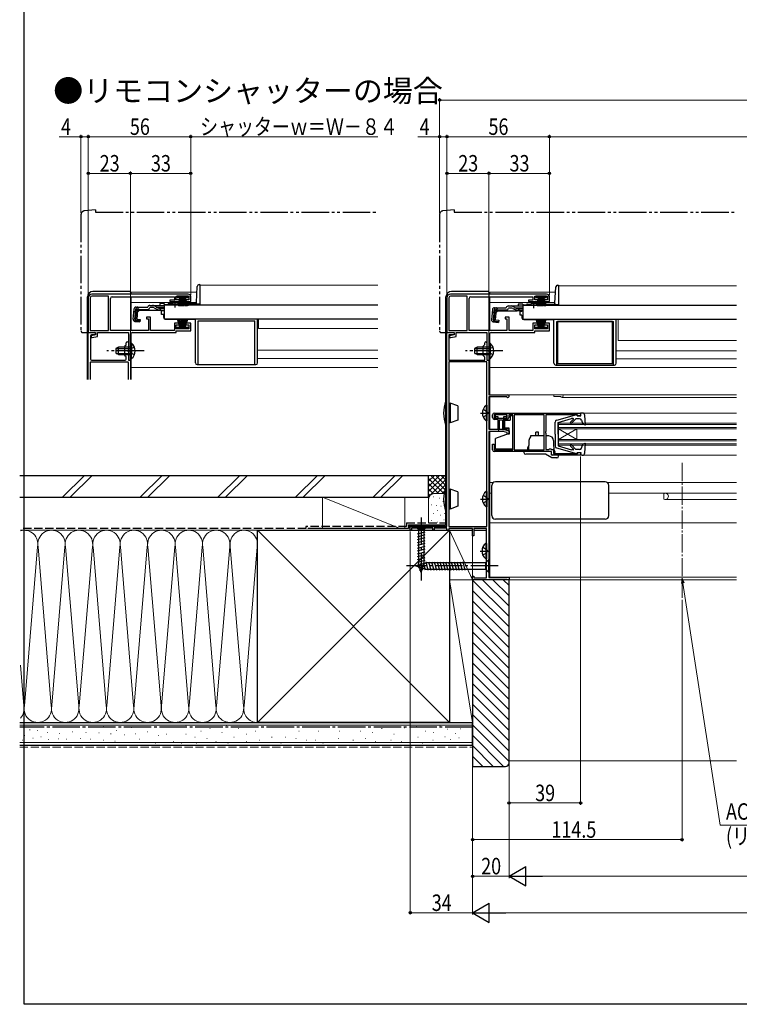
# Model space of a CAD drawing. Extents: x -2 to 1020, y 0 to 1603.
# Drawn here: x -2 to 391, y 0 to 538 of the extents above; entities that cross this region are included whole.
import ezdxf

# ---------------------------------------------------------------- set-up
doc = ezdxf.new("R2010")
doc.units = 0
for name, pattern in [('YCENTER_1', [13, 10, -1, 1, -1]), ('YDIVIDE_1', [15, 10, -1, 1, -1, 1, -1]), ('YHIDDEN_1', [4, 3, -1])]:
    doc.linetypes.add(name, pattern=pattern)
doc.layers.get('0').update_dxf_attribs({"linetype": 'CONTINUOUS'})
doc.layers.add('USER1', color=3, linetype='CONTINUOUS')
doc.layers.add('YKK_ZWAK', color=7, linetype='CONTINUOUS')
for name, color, linetype, lineweight in [('YKK_11', 7, 'CONTINUOUS', 30), ('YKK_12', 2, 'CONTINUOUS', 13), ('YKK_13', 4, 'CONTINUOUS', 30), ('YKK_D', 6, 'CONTINUOUS', 13), ('YSS_K', 3, 'CONTINUOUS', 13), ('YSS_KE', 3, 'CONTINUOUS', 30)]:
    doc.layers.add(name, color=color, linetype=linetype, lineweight=lineweight)
doc.styles.get("Standard").update_dxf_attribs({"font": 'txt', "bigfont": 'BIGFONT'})
doc.styles.add('text-b', font='extslim2.shx', dxfattribs={"width": 0.8, "bigfont": 'extfont2.shx'})

msp = doc.modelspace()

# ---------------------------------------------------------------- linework, layer by layer
at = {"color": 0, "linetype": 'ByBlock', "lineweight": -2, "ltscale": 1.5}
for p, q in [((35.1, 341.36), (35.1, 366.7)), ((35.4, 367), (38.6, 367)), ((39.1, 366.5), (39.1, 366.3)), ((36.3, 365.3), (36.3, 352.5)), ((38.6, 365.8), (36.8, 365.8)), ((55.8, 360.52), (55.8, 361.4)), ((57, 361.4), (57, 357.46)), ((55, 354.52), (55, 359.47)), ((55.09, 359.69), (55.71, 360.31)), ((57, 356.54), (57, 352.5)), ((36.2, 350.6), (36.2, 341.36)), ((56.5, 350.9), (36.5, 350.9)), ((36.8, 352), (55.3, 352)), ((55.71, 353.69), (55.09, 354.31)), ((55.8, 352.5), (55.8, 353.47)), ((57, 341.36), (57, 350.4)), ((57.5, 352), (57.8, 352)), ((58.1, 351.7), (58.1, 341.36))]:
    msp.add_line(p, q, dxfattribs=at)
for centre, radius, start, end in [((35.4, 366.7), 0.3, 90, 180), ((38.6, 366.5), 0.5, 0, 90), ((38.6, 366.3), 0.5, 270, 0), ((36.8, 365.3), 0.5, 90, 180), ((55.5, 360.52), 0.3, 315, 360), ((56.4, 361.4), 0.6, 0, 180), ((55.3, 359.47), 0.3, 135, 180), ((57, 357), 0.3, 113.5782, 246.4218), ((56.8, 357.46), 0.2, 293.5781, 359.9999), ((56.8, 356.54), 0.2, 0, 66.4218), ((36.5, 350.6), 0.3, 90, 180), ((36.8, 352.5), 0.5, 180, 270), ((55.3, 354.52), 0.3, 180, 225), ((55.3, 352.5), 0.5, 269.9999, 359.9999), ((55.5, 353.47), 0.3, 0, 45), ((56.5, 350.4), 0.5, 0, 90), ((57.5, 352.5), 0.5, 180, 270), ((57.8, 351.7), 0.3, 0, 90)]:
    msp.add_arc(centre, radius, start, end, dxfattribs=at)
at = {"layer": 'YKK_11', "linetype": 'ByBlock', "lineweight": -2, "ltscale": 0.5}
for p, q in [((89.6, 388), (37.1, 388)), ((285.5, 388), (233, 388)), ((35.1, 386), (35.1, 367)), ((36.2, 386), (36.2, 368.1)), ((46.1, 386.9), (37.1, 386.9)), ((46.1, 368.1), (46.1, 386.9)), ((46.1, 368.1), (46.1, 386.9)), ((47.2, 368.2), (47.2, 385.6)), ((48.2, 386.6), (82.1, 386.6)), ((82.1, 384.7), (79.6, 384.7)), ((79.6, 384.7), (79.6, 383.9)), ((79.6, 383.9), (84.85, 383.9)), ((82.1, 386.6), (82.1, 384.7)), ((83.1, 384.8), (83.1, 386.9)), ((83.1, 386.9), (90.1, 386.9)), ((84.85, 384.8), (83.1, 384.8)), ((84.85, 383.9), (84.85, 384.8)), ((90.1, 384.8), (88.35, 384.8)), ((88.35, 384.8), (88.35, 383.9)), ((88.35, 383.9), (91.1, 383.9)), ((90.1, 386.9), (90.1, 384.8)), ((91.1, 383.9), (91.1, 386.5)), ((231, 386), (231, 367)), ((232.1, 386), (232.1, 368.1)), ((242, 386.9), (233, 386.9)), ((242, 368.1), (242, 386.9)), ((242, 368.1), (242, 386.9)), ((243.1, 368.2), (243.1, 385.6)), ((244.1, 386.6), (278, 386.6)), ((278, 384.7), (275.5, 384.7)), ((275.5, 384.7), (275.5, 383.9)), ((275.5, 383.9), (280.75, 383.9)), ((278, 386.6), (278, 384.7)), ((279, 384.8), (279, 386.9)), ((279, 386.9), (286, 386.9)), ((280.75, 384.8), (279, 384.8)), ((280.75, 383.9), (280.75, 384.8)), ((286, 384.8), (284.25, 384.8)), ((284.25, 384.8), (284.25, 383.9)), ((284.25, 383.9), (287, 383.9)), ((286, 386.9), (286, 384.8)), ((287, 383.9), (287, 386.5)), ((69.1, 375.5), (66.9, 375.5)), ((66.9, 375.5), (66.9, 374.5)), ((66.9, 374.5), (67.9, 374.5)), ((67.9, 374.5), (67.9, 368.2)), ((69.1, 368.1), (69.1, 375.5)), ((84.85, 372.1), (82.1, 372.1)), ((82.1, 372.1), (82.1, 368.1)), ((83.1, 369.1), (83.1, 371.2)), ((83.1, 371.2), (84.85, 371.2)), ((84.85, 371.2), (84.85, 372.1)), ((91.1, 372.1), (88.35, 372.1)), ((88.35, 372.1), (88.35, 371.2)), ((88.35, 371.2), (90.1, 371.2)), ((90.1, 371.2), (90.1, 369.1)), ((91.1, 368), (91.1, 372.1)), ((265, 375.5), (262.8, 375.5)), ((262.8, 375.5), (262.8, 374.5)), ((262.8, 374.5), (263.8, 374.5)), ((263.8, 374.5), (263.8, 368.2)), ((265, 368.1), (265, 375.5)), ((280.75, 372.1), (278, 372.1)), ((278, 372.1), (278, 368.1)), ((279, 369.1), (279, 371.2)), ((279, 371.2), (280.75, 371.2)), ((280.75, 371.2), (280.75, 372.1)), ((287, 372.1), (284.25, 372.1)), ((284.25, 372.1), (284.25, 371.2)), ((284.25, 371.2), (286, 371.2)), ((286, 371.2), (286, 369.1)), ((287, 368), (287, 372.1)), ((35.1, 367), (39.1, 367)), ((36.2, 368.1), (46.1, 368.1)), ((39.1, 367), (39.1, 365.8)), ((40.1, 364.88), (40.1, 367)), ((40.1, 367), (57, 367)), ((67.9, 368.2), (47.2, 368.2)), ((57, 367), (57, 352)), ((58.2, 357.46), (58.2, 366)), ((59.2, 367), (83.1, 367)), ((82.1, 368.1), (69.1, 368.1)), ((90.1, 369.1), (83.1, 369.1)), ((83.1, 367), (83.1, 368)), ((83.1, 368), (91.1, 368)), ((231, 261), (231, 367)), ((231, 367), (235, 367)), ((231, 367), (235, 367)), ((232.1, 368.1), (242, 368.1)), ((235, 367), (235, 365.8)), ((235, 367), (235, 365.8)), ((236, 364.88), (236, 367)), ((236, 367), (252.9, 367)), ((263.8, 368.2), (243.1, 368.2)), ((252.9, 367), (252.9, 352)), ((254.1, 357.46), (254.1, 366)), ((255.1, 367), (279, 367)), ((278, 368.1), (265, 368.1)), ((286, 369.1), (279, 369.1)), ((279, 367), (279, 368)), ((279, 368), (287, 368)), ((39.1, 365.8), (36.6, 365.3)), ((36.6, 365.3), (36.6, 364.3)), ((36.6, 364.3), (37.21, 364.3)), ((37.21, 364.3), (40.1, 364.88)), ((235, 365.8), (232.1, 365.8)), ((232.1, 365.8), (232.1, 352)), ((235, 365.8), (232.5, 365.3)), ((232.5, 365.3), (232.5, 364.3)), ((232.5, 364.3), (233.11, 364.3)), ((233.11, 364.3), (236, 364.88)), ((251.7, 360.4), (251.7, 361.4)), ((252.9, 361.4), (252.9, 357.46)), ((58.08, 357.27), (58.2, 357.46)), ((58.08, 356.72), (58.08, 357.27)), ((58.2, 356.54), (58.08, 356.72)), ((58.2, 352), (58.2, 356.54)), ((250.9, 359.6), (251.7, 360.4)), ((250.9, 354.4), (250.9, 359.6)), ((252.9, 357.46), (252.78, 357.27)), ((252.78, 357.27), (252.78, 356.72)), ((252.78, 356.72), (252.9, 356.54)), ((252.9, 356.54), (252.9, 352)), ((253.98, 357.27), (254.1, 357.46)), ((253.98, 356.72), (253.98, 357.27)), ((254.1, 356.54), (253.98, 356.72)), ((254.1, 352), (254.1, 356.54)), ((57, 352), (58.2, 352)), ((232.1, 352), (251.7, 352)), ((232.1, 351), (232.1, 261)), ((232.1, 351), (232.1, 261)), ((252.9, 351), (232.1, 351)), ((251.7, 353.6), (250.9, 354.4)), ((251.7, 352), (251.7, 353.6)), ((252.9, 352), (254, 352)), ((252.9, 352), (254.1, 352)), ((252.9, 261), (252.9, 351)), ((254, 352), (254, 333)), ((254, 333), (264.3, 333)), ((263.59, 331.9), (254, 331.9)), ((254, 331.9), (254, 314.2)), ((263.8, 331.81), (263.59, 331.9)), ((257, 323), (304, 323)), ((304, 323), (304, 321.5)), ((256, 320.6), (256, 322)), ((264, 322.1), (256.9, 322.1)), ((256.9, 322.1), (256.9, 320.3)), ((256.9, 320.3), (258.5, 320.3)), ((258.5, 319.6), (257, 319.6)), ((258.5, 320.3), (258.5, 319.6)), ((262.5, 319.6), (262.5, 320.3)), ((262.5, 320.3), (264, 320.3)), ((263.8, 319.6), (262.5, 319.6)), ((264, 320.3), (264, 322.1)), ((267, 322.1), (264.8, 322.1)), ((264.8, 322.1), (264.8, 320.6)), ((267, 303), (267, 322.1)), ((284.1, 322.1), (267.8, 322.1)), ((267.8, 322.1), (267.8, 302.9)), ((284.1, 302.9), (284.1, 322.1)), ((284.1, 302.9), (284.1, 322.1)), ((302.2, 322.1), (285, 322.1)), ((285, 322.1), (285, 312.96)), ((302.5, 321.8), (302.2, 322.1)), ((302.8, 321.5), (302.5, 321.8)), ((304, 321.5), (302.8, 321.5)), ((254, 314.2), (261.5, 314.2)), ((261.36, 313), (254, 313)), ((254, 313), (254, 233.2)), ((264, 312.4), (261.36, 313)), ((261.5, 314.2), (265, 313.4)), ((264, 311.5), (264, 312.4)), ((265, 313.4), (265, 311.5)), ((285, 312.96), (284.88, 312.78)), ((284.88, 312.78), (284.88, 312.23)), ((284.88, 312.23), (285, 312.04)), ((285, 312.04), (285, 303.1)), ((265, 311.5), (264, 311.5)), ((256, 303), (256, 306)), ((256, 306), (256.9, 306)), ((256.9, 306), (256.9, 303)), ((256.9, 303), (267, 303)), ((288.2, 302), (257, 302)), ((267.8, 302.9), (284.1, 302.9)), ((285, 303.1), (286.6, 303.1)), ((286.6, 303.1), (286.8, 303.3)), ((286.8, 303.3), (287, 303.5)), ((287, 303.5), (287.8, 303.5)), ((287.8, 303.5), (288, 303.3)), ((288, 303.3), (288.2, 303.1)), ((288.2, 303.1), (289.3, 303.1)), ((288.2, 300), (288.2, 302)), ((289.3, 303.1), (289.3, 301)), ((302.5, 301.2), (302.8, 301.5)), ((302.8, 301.5), (304, 301.5)), ((304, 301.5), (304, 300)), ((304, 300), (288.2, 300)), ((289.3, 301), (302.3, 301)), ((302.3, 301), (302.5, 301.2)), ((211, 259), (211, 261)), ((211, 261), (231, 261)), ((211.7, 259), (211, 259)), ((223.3, 260.1), (211.7, 260.1)), ((211.7, 260.1), (211.7, 259)), ((223.3, 259), (223.3, 260.1)), ((224, 259), (223.3, 259)), ((231, 260.1), (224, 260.1)), ((224, 260.1), (224, 259)), ((231, 259), (231, 260.1)), ((232.1, 259), (231, 259)), ((232.1, 261), (252.9, 261)), ((245, 260), (232.1, 260)), ((232.1, 260), (232.1, 259)), ((245, 256), (245, 260)), ((252.7, 260), (245.7, 260)), ((245.7, 260), (245.7, 256)), ((252.7, 233), (252.7, 260)), ((245.7, 256), (245, 256)), ((245, 232), (245, 234)), ((245, 234), (245.7, 234)), ((265, 232), (245, 232)), ((245.7, 234), (245.7, 233)), ((245.7, 233), (252.7, 233)), ((254, 233.2), (263.87, 233.2)), ((263.87, 233.2), (264, 233.25)), ((264, 233.25), (264.13, 233.3)), ((264.13, 233.3), (265, 233.3)), ((265, 233.3), (265, 232))]:
    msp.add_line(p, q, dxfattribs=at)
for centre, radius, start, end in [((37.1, 386), 2, 90, 180), ((89.6, 386.5), 1.5, 0, 90), ((233, 386), 2, 90, 180), ((285.5, 386.5), 1.5, 0, 90), ((37.1, 386), 0.9, 90, 180), ((48.2, 385.6), 1, 90, 180), ((233, 386), 0.9, 90, 180), ((244.1, 385.6), 1, 90, 180), ((59.2, 366), 1, 90, 180), ((255.1, 366), 1, 90, 180), ((252.3, 361.4), 0.6, 360, 180), ((264.3, 332.3), 0.7, 224.427, 90), ((257, 322), 1, 90, 180), ((257, 320.6), 1, 180, 270), ((263.8, 320.6), 1, 270, 360), ((257, 303), 1, 180, 270)]:
    msp.add_arc(centre, radius, start, end, dxfattribs=at)
at = {"layer": 'YKK_12', "linetype": 'Continuous', "ltscale": 1.5}
for p, q in [((96.1, 392.9), (193.35, 392.9)), ((96.1, 392.9), (96.1, 382.4)), ((58.6, 389), (94.42, 389)), ((254.5, 389), (290.33, 389)), ((292, 392.6), (389.25, 392.6)), ((292, 392.6), (292, 382.29)), ((58.6, 383.5), (94.15, 383.5)), ((76.6, 382.4), (79.85, 382.4)), ((85.35, 382.4), (96.1, 382.4)), ((254.5, 383.5), (290.05, 383.5)), ((272.5, 382.1), (275.75, 382.1)), ((78.1, 374.6), (78.1, 374.4)), ((78.1, 374.4), (193.35, 374.4)), ((193.35, 374.4), (78.1, 374.4)), ((128.1, 369.2), (128.1, 374.4)), ((274, 374.3), (274, 374.1)), ((389.25, 374.1), (274, 374.1)), ((324.5, 362.6), (324.5, 374.1)), ((128.1, 369.2), (193.35, 369.2)), ((324.5, 362.6), (389.25, 362.6)), ((127.6, 357.4), (193.35, 357.4)), ((323.5, 357.1), (389.25, 357.1)), ((127.6, 352.9), (193.35, 352.9)), ((323.5, 352.6), (389.25, 352.6)), ((58.6, 348), (193.35, 348)), ((254.5, 348), (389.25, 348)), ((254.5, 333), (389.25, 333)), ((289.5, 333), (289.5, 332.1)), ((289.5, 332.1), (292.93, 332.1)), ((293.75, 331.6), (389.25, 331.6)), ((304.9, 323), (389.25, 323)), ((292, 317.5), (389.25, 317.5)), ((292, 317.5), (292, 305.5)), ((254.5, 314.2), (265, 314.2)), ((292, 316.8), (389.25, 316.8)), ((292, 315.2), (389.25, 315.2)), ((292, 314.5), (389.25, 314.5)), ((292, 308.5), (302, 314.5)), ((292, 314.5), (302, 308.5)), ((302, 314.5), (302, 308.5)), ((292, 308.5), (389.25, 308.5)), ((292, 307.8), (389.25, 307.8)), ((292, 306.2), (389.25, 306.2)), ((292, 305.5), (389.25, 305.5)), ((304.9, 300), (389.25, 300)), ((254.5, 285), (256.18, 285)), ((318.82, 285), (389.25, 285)), ((254.5, 279.2), (255.5, 279.2)), ((319.5, 279.2), (389.25, 279.2)), ((349.5, 278.9), (349.71, 279.11)), ((349.5, 278.9), (349.5, 275.99)), ((350.23, 275.8), (389.25, 275.8)), ((254.5, 263.1), (389.25, 263.1)), ((254.5, 233.3), (389.25, 233.3)), ((254.5, 232), (262.5, 232)), ((389.25, 232), (254.5, 232))]:
    msp.add_line(p, q, dxfattribs=at)
at = {"layer": 'YKK_12', "ltscale": 1.5}
for p, q in [((58.6, 388), (58.6, 389)), ((254.5, 388), (254.5, 389)), ((58.6, 368.2), (58.6, 386.6)), ((254.5, 368.2), (254.5, 386.6)), ((58.6, 361.24), (58.6, 366.8)), ((254.5, 361.24), (254.5, 366.8)), ((58.6, 341.36), (58.6, 352.74)), ((254.5, 333), (254.5, 352.74)), ((254.5, 314.2), (254.5, 331.9)), ((254.5, 233.2), (254.5, 313))]:
    msp.add_line(p, q, dxfattribs=at)
at = {"layer": 'YKK_12', "linetype": 'YCENTER_1'}
msp.add_line((359.5, 295.83), (359.5, 222.04), dxfattribs=at)
at = {"layer": 'YKK_12', "linetype": 'Continuous', "ltscale": 1.5}
for centre, radius, start, end in [((292.93, 331.8), 0.3, 30.0912, 90), ((293.8, 332.3), 0.7, 210.0912, 90), ((349.43, 275.7), 0.3, 64.1581, 76.1568), ((350.3, 277.5), 1.7, 244.1581, 90), ((349.92, 278.9), 0.3, 90, 135)]:
    msp.add_arc(centre, radius, start, end, dxfattribs=at)
at = {"layer": 'YKK_13', "linetype": 'YDIVIDE_1', "ltscale": 1.5}
for p, q in [((31.1, 431.47), (31.1, 368)), ((39.1, 434), (32.93, 433.46)), ((39.1, 434), (39.1, 432.7)), ((39.1, 432.7), (193.35, 432.7)), ((227, 431.47), (227, 368)), ((235, 434), (228.82, 433.46)), ((235, 434), (235, 432.7)), ((235, 432.7), (389.25, 432.7)), ((32.1, 367), (35.1, 367)), ((35.1, 367), (35.1, 367.3)), ((228, 367), (231, 367)), ((231, 367), (231, 367.3))]:
    msp.add_line(p, q, dxfattribs=at)
at = {"layer": 'YKK_13', "linetype": 'Continuous', "ltscale": 1.5}
for p, q in [((95.59, 393.2), (96.1, 393.2)), ((96.1, 393.2), (96.1, 382.4)), ((291.49, 392.9), (292, 392.9)), ((292, 392.9), (292, 382.1)), ((57.6, 389.5), (37.6, 389.5)), ((58.1, 389), (58.1, 388)), ((94.13, 383.37), (94.59, 392.25)), ((253.5, 389.5), (233.5, 389.5)), ((254, 389), (254, 388)), ((254, 388), (254, 368.2)), ((290.02, 383.07), (290.49, 391.95)), ((34.6, 341.36), (34.6, 386.5)), ((58.1, 386.6), (58.1, 368.2)), ((76.6, 382.88), (74.1, 382.88)), ((74.1, 382.88), (74.1, 381.88)), ((76.6, 382.88), (76.6, 381.88)), ((76.6, 382.2), (76.6, 374.6)), ((76.6, 382.2), (193.35, 382.2)), ((76.6, 381.88), (76.6, 382.11)), ((78.59, 382.4), (79.85, 382.4)), ((79.09, 382.9), (80.73, 382.9)), ((79.85, 382.2), (79.85, 382.53)), ((79.85, 382.53), (85.35, 382.53)), ((79.85, 382.2), (85.35, 382.2)), ((83.6, 386.9), (83.6, 386.1)), ((89.6, 386.9), (83.6, 386.9)), ((83.6, 386.1), (85.25, 386.1)), ((85.35, 386.4), (83.81, 381.64)), ((84.48, 382.9), (93.63, 382.9)), ((85.55, 386.4), (84.51, 381.51)), ((85.75, 386.4), (85.23, 381.43)), ((85.35, 386.4), (86.25, 386.4)), ((85.35, 382.2), (85.35, 382.53)), ((85.35, 382.4), (94.1, 382.4)), ((85.95, 381.4), (85.95, 386.4)), ((86.15, 386.4), (86.67, 381.43)), ((86.95, 386.4), (86.17, 381.46)), ((86.25, 386.4), (87.03, 381.46)), ((86.3, 386.1), (86.9, 386.1)), ((87.05, 386.4), (86.53, 381.43)), ((87.85, 386.4), (86.95, 386.4)), ((87.25, 381.4), (87.25, 386.4)), ((87.45, 386.4), (87.97, 381.43)), ((87.65, 386.4), (88.69, 381.51)), ((87.85, 386.4), (89.4, 381.64)), ((87.95, 386.1), (89.6, 386.1)), ((89.6, 386.1), (89.6, 386.9)), ((94.1, 383.23), (94.1, 382.47)), ((96.1, 382.47), (94.1, 382.47)), ((96.1, 382.4), (94.1, 382.4)), ((230.5, 329.5), (230.5, 386.5)), ((272.5, 382.58), (270, 382.58)), ((270, 382.58), (270, 381.58)), ((272.5, 382.58), (272.5, 381.58)), ((274.49, 382.1), (275.75, 382.1)), ((274.99, 382.6), (276.63, 382.6)), ((275.75, 381.9), (275.75, 382.23)), ((275.75, 382.23), (281.25, 382.23)), ((279.5, 386.9), (279.5, 386.1)), ((285.5, 386.9), (279.5, 386.9)), ((279.5, 386.1), (281.15, 386.1)), ((281.25, 386.4), (279.7, 381.64)), ((280.37, 382.6), (289.52, 382.6)), ((281.45, 386.4), (280.41, 381.51)), ((281.65, 386.4), (281.13, 381.43)), ((281.25, 386.4), (282.15, 386.4)), ((281.25, 381.9), (281.25, 382.23)), ((281.25, 382.1), (290, 382.1)), ((281.85, 381.4), (281.85, 386.4)), ((282.05, 386.4), (282.57, 381.43)), ((282.85, 386.4), (282.07, 381.46)), ((282.15, 386.4), (282.93, 381.46)), ((282.2, 386.1), (282.8, 386.1)), ((282.95, 386.4), (282.43, 381.43)), ((283.75, 386.4), (282.85, 386.4)), ((283.15, 381.4), (283.15, 386.4)), ((283.35, 386.4), (283.87, 381.43)), ((283.55, 386.4), (284.59, 381.51)), ((283.75, 386.4), (285.29, 381.64)), ((283.85, 386.1), (285.5, 386.1)), ((285.5, 386.1), (285.5, 386.9)), ((290, 382.92), (290, 382.17)), ((292, 382.17), (290, 382.17)), ((292, 382.1), (290, 382.1)), ((59.98, 379.78), (59.51, 374.41)), ((60.55, 374.32), (61.02, 379.78)), ((61.3, 379.79), (60.82, 374.32)), ((61.3, 379.79), (61.01, 379.82)), ((61.18, 380.88), (67.53, 380.88)), ((61.74, 374.22), (62.22, 379.68)), ((63, 379.18), (62.1, 378.36)), ((62.22, 379.68), (67.53, 379.68)), ((63, 379.18), (73.2, 379.18)), ((67.53, 380.88), (67.56, 380.99)), ((68.72, 381.88), (70.17, 381.88)), ((70.23, 380.68), (68.72, 380.68)), ((70.17, 381.88), (76.6, 381.88)), ((71.09, 380.49), (73.2, 379.49)), ((73.15, 380.53), (71.13, 381.63)), ((74.05, 379.3), (76.6, 379.3)), ((74.11, 380.28), (76.6, 380.28)), ((255.88, 379.48), (255.41, 374.11)), ((256.44, 374.02), (256.92, 379.48)), ((257.2, 379.49), (256.72, 374.02)), ((257.2, 379.49), (256.91, 379.52)), ((257.07, 380.58), (263.43, 380.58)), ((257.64, 373.91), (258.12, 379.38)), ((258.89, 378.88), (258, 378.06)), ((258.12, 379.38), (263.43, 379.38)), ((258.89, 378.88), (269.1, 378.88)), ((263.43, 380.58), (263.46, 380.69)), ((266.13, 380.38), (264.61, 380.38)), ((264.62, 381.58), (266.07, 381.58)), ((266.07, 381.58), (272.5, 381.58)), ((266.98, 380.18), (269.09, 379.19)), ((269.05, 380.22), (267.02, 381.33)), ((269.95, 379), (272.5, 379)), ((270.01, 379.98), (272.5, 379.98)), ((272, 378.6), (271, 378.6)), ((271, 376.6), (271, 378.6)), ((272, 376.6), (271, 376.6)), ((272, 379), (272, 378.6)), ((272, 376.6), (272, 375.1)), ((272.5, 381.9), (272.5, 374.3)), ((272.5, 381.9), (389.25, 381.9)), ((272.5, 381.58), (272.5, 381.81)), ((275.75, 381.9), (281.25, 381.9)), ((60.6, 373.11), (63.33, 372.87)), ((63.36, 373.16), (61.64, 373.33)), ((61.74, 374.22), (63.44, 374.07)), ((63.44, 374.07), (63.33, 372.87)), ((76.6, 374.6), (193.35, 374.6)), ((85.35, 369.6), (83.81, 374.35)), ((85.55, 369.6), (84.51, 374.49)), ((85.75, 369.6), (85.23, 374.57)), ((85.95, 374.6), (85.95, 369.6)), ((86.15, 369.6), (86.67, 374.57)), ((86.95, 369.6), (86.17, 374.54)), ((86.25, 369.6), (87.03, 374.54)), ((87.05, 369.6), (86.53, 374.57)), ((87.25, 374.6), (87.25, 369.6)), ((87.45, 369.6), (87.97, 374.57)), ((87.65, 369.6), (88.69, 374.49)), ((87.85, 369.6), (89.4, 374.35)), ((256.5, 372.81), (259.23, 372.57)), ((259.25, 372.86), (257.54, 373.03)), ((257.64, 373.91), (259.33, 373.76)), ((259.33, 373.76), (259.23, 372.57)), ((272.5, 374.3), (389.25, 374.3)), ((273, 374.1), (289.5, 374.1)), ((274, 374.3), (274, 374.1)), ((281.25, 369.6), (279.7, 374.35)), ((281.45, 369.6), (280.41, 374.49)), ((281.65, 369.6), (281.13, 374.57)), ((281.85, 374.6), (281.85, 369.6)), ((282.05, 369.6), (282.57, 374.57)), ((282.85, 369.6), (282.07, 374.54)), ((282.15, 369.6), (282.93, 374.54)), ((282.95, 369.6), (282.43, 374.57)), ((283.15, 374.6), (283.15, 369.6)), ((283.35, 369.6), (283.87, 374.57)), ((283.55, 369.6), (284.59, 374.49)), ((283.75, 369.6), (285.29, 374.35)), ((289.5, 350.2), (289.5, 374.1)), ((291, 349.2), (291, 373.1)), ((291, 373.1), (322, 373.1)), ((321.5, 373.1), (291.5, 373.1)), ((291.5, 373.1), (291.5, 350.1)), ((321.5, 350.1), (321.5, 373.1)), ((322, 349.2), (322, 373.1)), ((323.5, 350.2), (323.5, 374.1)), ((83.6, 369.1), (83.6, 369.9)), ((83.6, 369.9), (85.25, 369.9)), ((89.6, 369.1), (83.6, 369.1)), ((85.35, 369.6), (86.25, 369.6)), ((86.3, 369.9), (86.9, 369.9)), ((87.85, 369.6), (86.95, 369.6)), ((87.95, 369.9), (89.6, 369.9)), ((89.6, 369.9), (89.6, 369.1)), ((279.5, 369.1), (279.5, 369.9)), ((279.5, 369.9), (281.15, 369.9)), ((285.5, 369.1), (279.5, 369.1)), ((281.25, 369.6), (282.15, 369.6)), ((282.2, 369.9), (282.8, 369.9)), ((283.75, 369.6), (282.85, 369.6)), ((283.85, 369.9), (285.5, 369.9)), ((285.5, 369.9), (285.5, 369.1)), ((58.2, 361.25), (58.2, 355)), ((58.2, 361.25), (58.71, 361.25)), ((58.71, 361.25), (58.71, 355)), ((254.1, 361.24), (254.1, 354.99)), ((254.1, 361.24), (254.61, 361.24)), ((254.61, 361.24), (254.61, 354.99)), ((51.6, 359), (50.2, 358.3)), ((50.2, 358.3), (50.2, 355.7)), ((51.6, 355), (50.2, 355.7)), ((50.29, 358.34), (58.2, 358.34)), ((50.29, 355.65), (58.2, 355.65)), ((58.2, 359), (51.6, 359)), ((51.6, 355), (51.6, 359)), ((58.2, 352.75), (58.2, 359)), ((58.71, 352.75), (58.71, 359)), ((247.5, 358.99), (246.1, 358.29)), ((246.1, 358.29), (246.1, 355.69)), ((247.5, 354.99), (246.1, 355.69)), ((246.19, 358.34), (254.1, 358.34)), ((246.19, 355.65), (254.1, 355.65)), ((254.1, 358.99), (247.5, 358.99)), ((247.5, 354.99), (247.5, 358.99)), ((254.1, 352.74), (254.1, 358.99)), ((254.61, 352.74), (254.61, 358.99)), ((51.6, 355), (58.2, 355)), ((58.2, 352.75), (58.71, 352.75)), ((247.5, 354.99), (254.1, 354.99)), ((254.1, 352.74), (254.61, 352.74)), ((291.5, 350.1), (321.5, 350.1)), ((290.5, 349.2), (322.5, 349.2)), ((230.3, 329.5), (230.3, 316.5)), ((230.3, 329.5), (231, 329.5)), ((231, 316.5), (231, 329.5)), ((232.3, 327.9), (232.8, 328.4)), ((232.8, 328.4), (232.8, 317.6)), ((236.9, 326.91), (232.8, 328.4)), ((232.1, 327.9), (232.3, 327.9)), ((232.3, 327.9), (232.3, 318.1)), ((236.9, 326.91), (236.9, 319.09)), ((252.39, 327.25), (252.39, 318.75)), ((252.9, 327.25), (252.39, 327.25)), ((252.9, 327.25), (252.9, 318.75)), ((252.9, 325), (252.9, 321)), ((304.9, 323), (304, 323)), ((304.2, 321.6), (304, 323)), ((232.1, 318.1), (232.3, 318.1)), ((232.8, 317.6), (232.3, 318.1)), ((236.9, 319.09), (232.8, 317.6)), ((252.9, 318.75), (252.39, 318.75)), ((257.3, 321.6), (257.3, 321.3)), ((263.3, 322), (257.7, 322)), ((259, 320.9), (257.7, 320.9)), ((259, 314.07), (259, 320.9)), ((259, 320.2), (262, 320.2)), ((259.5, 318.9), (259.5, 314.05)), ((261.2, 319.2), (259.8, 319.2)), ((261.5, 314.04), (261.5, 318.9)), ((263.3, 320.9), (262, 320.9)), ((262, 320.9), (262, 314.05)), ((262.5, 319.1), (265.5, 319.1)), ((262.5, 319.1), (262.5, 314.75)), ((263.7, 321.3), (263.7, 321.6)), ((265.5, 321.6), (265.5, 319.1)), ((267, 321.6), (265.5, 321.6)), ((267, 316.9), (267, 321.6)), ((290.2, 311.5), (290.2, 318.09)), ((301.83, 321.99), (290.94, 319.05)), ((291.7, 317.8), (299.11, 320.1)), ((291.7, 311.5), (291.7, 317.8)), ((298.45, 317.98), (300.06, 319.59)), ((299.02, 317.42), (301.4, 319.8)), ((299.85, 320.1), (299.11, 320.1)), ((303.51, 319.8), (301.4, 319.8)), ((302.2, 321.6), (302.2, 321.7)), ((302.2, 321.6), (304.2, 321.6)), ((304.46, 319.13), (305.21, 316.96)), ((306.81, 316.83), (306.4, 321.63)), ((231, 316.5), (230.3, 316.5)), ((230.5, 282.5), (230.5, 316.5)), ((265, 314.75), (262.5, 314.75)), ((265, 311.8), (265, 314.75)), ((281, 312.5), (279.5, 312.5)), ((279.5, 310.5), (279.5, 312.5)), ((281, 310.5), (281, 312.5)), ((306.41, 316.52), (305.21, 316.96)), ((265, 311.8), (257.5, 309.07)), ((257.5, 303.4), (257.5, 309.07)), ((267, 303.4), (267, 308.1)), ((275.8, 308.09), (275.62, 302.9)), ((276.75, 310.5), (276.75, 309.96)), ((284.1, 310.5), (276.75, 310.5)), ((286.72, 310.5), (285, 310.5)), ((289.21, 308.09), (289.46, 301.04)), ((290.2, 311.5), (290.2, 304.91)), ((291.7, 311.5), (291.7, 305.2)), ((257.5, 303.4), (267, 303.4)), ((287.65, 302), (273.05, 302)), ((273.05, 302), (273.05, 301.5)), ((275.71, 305.44), (275.05, 303.9)), ((275.05, 303.9), (275.05, 303.3)), ((275.05, 303.3), (275.62, 303.09)), ((275.08, 303.29), (275.07, 303.3)), ((288.15, 300.5), (288.15, 301.5)), ((290.05, 302), (289.37, 303.57)), ((290.05, 301.4), (289.45, 301.18)), ((290.05, 302), (290.05, 301.4)), ((290.94, 303.95), (301.83, 301.01)), ((291.7, 305.2), (299.11, 302.9)), ((298.45, 305.02), (300.14, 303.33)), ((299.02, 305.58), (301.4, 303.2)), ((299.96, 302.9), (299.11, 302.9)), ((303.51, 303.2), (301.4, 303.2)), ((302.2, 301.4), (304.2, 301.4)), ((302.2, 301.4), (302.2, 301.3)), ((304.2, 301.4), (304, 300)), ((304.46, 303.88), (305.21, 306.04)), ((306.41, 306.48), (305.21, 306.04)), ((306.4, 301.37), (306.81, 306.17)), ((284.93, 300.5), (274.05, 300.5)), ((288.4, 298.5), (284.93, 300.5)), ((291.05, 298.5), (288.4, 298.5)), ((292.05, 300), (288.65, 300)), ((292.05, 299.5), (292.05, 300)), ((304.9, 300), (304, 300)), ((304.2, 300.1), (304.2, 300.1)), ((317.5, 285.5), (257.5, 285.5)), ((230.3, 282.5), (230.3, 269.5)), ((230.3, 282.5), (231, 282.5)), ((231, 269.5), (231, 282.5)), ((232.1, 280.9), (232.3, 280.9)), ((232.3, 280.9), (232.8, 281.4)), ((232.3, 280.9), (232.3, 271.1)), ((232.8, 281.4), (232.8, 270.6)), ((236.9, 279.91), (232.8, 281.4)), ((236.9, 279.91), (236.9, 272.09)), ((252.39, 280.25), (252.39, 271.75)), ((252.9, 280.25), (252.39, 280.25)), ((252.9, 280.25), (252.9, 271.75)), ((255.5, 267), (255.5, 283.5)), ((319.5, 267), (319.5, 283.5)), ((252.9, 278), (252.9, 274)), ((231, 269.5), (230.3, 269.5)), ((230.5, 262.38), (230.5, 269.5)), ((232.1, 271.1), (232.3, 271.1)), ((232.8, 270.6), (232.3, 271.1)), ((236.9, 272.09), (232.8, 270.6)), ((252.9, 271.75), (252.39, 271.75)), ((317.5, 265), (257.5, 265)), ((211, 259), (211, 261.38)), ((229.5, 261.38), (211, 261.38)), ((211, 259), (245, 259)), ((220.1, 261), (213.9, 261)), ((213.9, 261), (215.45, 259.45)), ((215.45, 259.45), (215.45, 240.92)), ((218.55, 259.45), (215.45, 259.45)), ((220.1, 261), (218.55, 259.45)), ((218.55, 240.92), (218.55, 259.45)), ((245.7, 259), (252.8, 259)), ((214.9, 257.02), (219.1, 258.15)), ((214.9, 255.47), (219.1, 256.6)), ((214.9, 253.92), (219.1, 255.04)), ((214.9, 252.37), (219.1, 253.49)), ((214.9, 250.81), (219.1, 251.94)), ((214.9, 249.26), (219.1, 250.39)), ((214.9, 247.71), (219.1, 248.83)), ((252.19, 251.85), (252.19, 243.35)), ((252.7, 251.85), (252.19, 251.85)), ((252.7, 251.85), (252.7, 243.35)), ((252.7, 249.6), (252.7, 245.6)), ((214.9, 246.15), (219.1, 247.28)), ((214.9, 244.6), (219.1, 245.73)), ((214.9, 243.05), (219.1, 244.17)), ((214.9, 241.5), (219.1, 242.62)), ((252.7, 243.35), (252.19, 243.35)), ((254, 243), (252.25, 241.25)), ((254, 236), (254, 243)), ((214, 239.5), (219.55, 241.25)), ((214, 239.5), (219.55, 237.75)), ((215.15, 240.44), (215.69, 238.39)), ((215.16, 240.01), (219.1, 241.07)), ((217, 236), (215.45, 240.92)), ((215.61, 238.58), (218.65, 239.39)), ((216.06, 237.15), (218.11, 237.7)), ((216.58, 240.89), (217.39, 237.85)), ((217, 236), (218.55, 240.92)), ((218.01, 241.34), (219.09, 237.32)), ((219.44, 241.79), (220.67, 237.2)), ((252.25, 241.25), (219.55, 241.25)), ((219.55, 237.75), (252.25, 237.75)), ((220.99, 241.8), (222.22, 237.2)), ((222.55, 241.8), (223.78, 237.2)), ((224.1, 241.8), (225.33, 237.2)), ((225.65, 241.8), (226.88, 237.2)), ((227.2, 241.8), (228.44, 237.2)), ((228.76, 241.8), (229.99, 237.2)), ((230.31, 241.8), (231.54, 237.2)), ((231.86, 241.8), (233.1, 237.2)), ((233.42, 241.8), (234.65, 237.2)), ((234.97, 241.8), (236.2, 237.2)), ((236.52, 241.8), (237.75, 237.2)), ((238.07, 241.8), (239.31, 237.2)), ((239.63, 241.8), (240.86, 237.2)), ((252.25, 237.75), (252.25, 241.25)), ((254, 236), (252.25, 237.75))]:
    msp.add_line(p, q, dxfattribs=at)
at = {"layer": 'YKK_13', "linetype": 'YCENTER_1', "ltscale": 1.5}
for p, q in [((82.6, 380.68), (82.6, 384.3)), ((278.5, 380.38), (278.5, 384)), ((65.7, 357), (45.2, 357)), ((261.6, 356.99), (241.1, 356.99)), ((249.41, 323), (254.5, 323)), ((249.41, 276), (254.5, 276)), ((217, 266), (217, 231)), ((249.21, 247.6), (254.3, 247.6)), ((259, 239.5), (209, 239.5))]:
    msp.add_line(p, q, dxfattribs=at)
at = {"layer": 'YKK_13', "linetype": 'YHIDDEN_1', "ltscale": 1.5}
for p, q in [((63.08, 380.88), (59.82, 377.89)), ((76.6, 380.68), (70.23, 380.68)), ((258.97, 380.58), (255.71, 377.59)), ((272.5, 380.38), (266.13, 380.38)), ((58.39, 358.14), (57.78, 357)), ((58.39, 355.85), (57.78, 357)), ((60.3, 359.07), (58.39, 358.14)), ((60.3, 354.92), (58.39, 355.85)), ((254.29, 358.14), (253.68, 356.99)), ((254.29, 355.85), (253.68, 356.99)), ((256.2, 359.07), (254.29, 358.14)), ((256.2, 354.92), (254.29, 355.85)), ((250.8, 325.08), (252.71, 324.15)), ((252.71, 324.15), (253.32, 323)), ((252.71, 321.86), (253.32, 323)), ((250.8, 320.93), (252.71, 321.86)), ((250.8, 278.08), (252.71, 277.15)), ((250.8, 273.93), (252.71, 274.86)), ((252.71, 277.15), (253.32, 276)), ((252.71, 274.86), (253.32, 276)), ((250.6, 249.68), (252.51, 248.75)), ((252.51, 248.75), (253.12, 247.6)), ((252.51, 246.46), (253.12, 247.6)), ((250.6, 245.53), (252.51, 246.46))]:
    msp.add_line(p, q, dxfattribs=at)
at = {"layer": 'YKK_13', "linetype": 'Continuous', "ltscale": 0.5}
for p, q in [((76.1, 378.9), (75.1, 378.9)), ((75.1, 376.9), (75.1, 378.9)), ((76.1, 376.9), (75.1, 376.9)), ((76.1, 379.3), (76.1, 378.9)), ((76.1, 376.9), (76.1, 375.4)), ((77.1, 374.4), (93.6, 374.4)), ((78.1, 374.6), (78.1, 374.4)), ((93.6, 350.5), (93.6, 374.4)), ((95.1, 349.5), (95.1, 373.4)), ((95.1, 373.4), (126.1, 373.4)), ((126.1, 349.5), (126.1, 373.4)), ((127.6, 350.5), (127.6, 374.4)), ((94.6, 349.5), (126.6, 349.5))]:
    msp.add_line(p, q, dxfattribs=at)
at = {"layer": 'YKK_13', "linetype": 'YDIVIDE_1', "ltscale": 1.5}
for centre, radius, start, end in [((33.1, 431.47), 2, 95, 180), ((229, 431.47), 2, 95, 180), ((32.1, 368), 1, 180, 270), ((228, 368), 1, 180, 270)]:
    msp.add_arc(centre, radius, start, end, dxfattribs=at)
at = {"layer": 'YKK_13', "linetype": 'Continuous', "ltscale": 1.5}
for centre, radius, start, end in [((95.59, 392.2), 1, 90, 177), ((291.49, 391.9), 1, 90, 177), ((37.6, 386.5), 3, 90, 180), ((57.6, 389), 0.5, 0, 90), ((233.5, 386.5), 3, 90, 180), ((253.5, 389), 0.5, 0, 90), ((79.09, 382.4), 0.5, 90, 180), ((82.6, 377.2), 6, 62.7204, 117.2796), ((93.63, 383.4), 0.5, 270, 357), ((274.99, 382.1), 0.5, 90, 178), ((278.5, 376.9), 6, 62.7204, 117.2796), ((289.52, 383.1), 0.5, 270, 357), ((61.18, 379.68), 1.2, 90, 175), ((62.22, 379.68), 1.2, 90, 175), ((67.53, 380.88), 1.2, 270, 350.4059), ((68.72, 380.68), 1.2, 90, 165), ((70.17, 379.88), 2, 61.3482, 90), ((70.23, 378.68), 2, 64.7273, 90), ((74.11, 382.28), 2, 241.3482, 270), ((74.05, 381.3), 2, 244.7273, 270), ((73.2, 381.08), 1.9, 270, 291.0963), ((257.07, 379.38), 1.2, 90, 175), ((258.12, 379.38), 1.2, 90, 175), ((263.43, 380.58), 1.2, 270, 350.4059), ((264.62, 380.38), 1.2, 90, 165), ((266.07, 379.58), 2, 61.3482, 90), ((266.13, 378.38), 2, 64.7273, 90), ((270.01, 381.98), 2, 241.3482, 270), ((269.95, 381), 2, 244.7273, 270), ((269.1, 380.78), 1.9, 270, 291.0963), ((60.71, 374.31), 1.2, 175, 265), ((61.74, 374.22), 1.2, 175, 265), ((61.73, 374.24), 0.91, 175, 264.2361), ((256.6, 374), 1.2, 175, 265), ((257.64, 373.91), 1.2, 175, 265), ((257.63, 373.94), 0.91, 175, 264.2361), ((273, 375.1), 1, 180, 270), ((55.17, 357), 5.53, 309.7941, 50.2059), ((251.07, 356.99), 5.53, 309.7941, 50.2059), ((290.5, 350.2), 1, 180, 270), ((322.5, 350.2), 1, 270, 0), ((249.21, 323), 20, 161.0344, 198.9656), ((255.93, 323), 5.53, 129.7941, 230.2059), ((304.9, 321.5), 1.5, 4.8976, 90), ((257.7, 321.6), 0.4, 90, 180), ((257.7, 321.3), 0.4, 180, 270), ((259.8, 318.9), 0.3, 90, 180), ((261.2, 318.9), 0.3, 0, 90), ((263.3, 321.6), 0.4, 359.9978, 90), ((263.3, 321.3), 0.4, 270, 359.9978), ((291.2, 318.09), 1, 105.1069, 180), ((298.74, 317.7), 0.4, 135, 315), ((299.85, 319.8), 0.3, 315, 90), ((301.9, 321.7), 0.3, 360, 105.1069), ((303.51, 318.8), 1, 19.0147, 90), ((259.25, 314.05), 0.25, 180.0035, 0), ((261.75, 314.05), 0.25, 180.0035, 0), ((306.51, 316.81), 0.3, 250, 4.8976), ((278.3, 308), 2.5, 128.2436, 178), ((286.72, 308), 2.5, 2, 90), ((274.05, 301.5), 1, 180, 270), ((291.2, 304.91), 1, 180, 254.893), ((298.74, 305.3), 0.4, 45, 224.8301), ((299.96, 303.15), 0.25, 270, 44.8301), ((301.9, 301.3), 0.3, 254.893, 0), ((303.51, 304.2), 1, 270, 340.9853), ((304.9, 301.5), 1.5, 270, 355.1024), ((306.51, 306.2), 0.3, 355.1024, 110), ((288.65, 300.5), 0.5, 180, 270), ((291.05, 299.5), 1, 270, 0), ((257.5, 283.5), 2, 90.0349, 179.9651), ((317.5, 283.5), 2, 0.0349, 89.9651), ((249.21, 276), 20, 161.0344, 198.9656), ((255.93, 276), 5.53, 129.7941, 230.2059), ((257.5, 267), 2, 180.0349, 269.9651), ((317.5, 267), 2, 270.0349, 359.9651), ((229.5, 262.38), 1, 270, 0), ((255.73, 247.6), 5.53, 129.7941, 230.2059)]:
    msp.add_arc(centre, radius, start, end, dxfattribs=at)
at = {"layer": 'YKK_13', "linetype": 'YHIDDEN_1', "ltscale": 1.5}
for centre in [(73.2, 381.08), (269.1, 380.78)]:
    msp.add_arc(centre, 1.9, 291.0963, 347.8468, dxfattribs=at)
at = {"layer": 'YKK_13', "linetype": 'Continuous', "ltscale": 0.5}
for centre, start, end in [((77.1, 375.4), 180, 270), ((94.6, 350.5), 180, 270), ((126.6, 350.5), 270, 0)]:
    msp.add_arc(centre, 1, start, end, dxfattribs=at)
at = {"layer": 'YKK_D', "ltscale": 1.5}
for p, q in [((227, 432.47), (227, 495)), ((227, 494), (763, 494)), ((31.1, 474), (19.2, 474)), ((31.1, 432.47), (31.1, 475)), ((35.1, 474), (31.1, 474)), ((35.1, 387), (35.1, 475)), ((35.1, 474), (91.1, 474)), ((91.1, 387.5), (91.1, 475)), ((193.35, 474), (91.1, 474)), ((227, 474), (215.1, 474)), ((227, 432.47), (227, 475)), ((231, 474), (227, 474)), ((231, 387), (231, 475)), ((231, 387), (231, 475)), ((287, 474), (231, 474)), ((287, 387.5), (287, 475)), ((287, 387.5), (287, 475)), ((703, 474), (287, 474)), ((35.1, 387), (35.1, 455)), ((35.1, 454), (58.1, 454)), ((58.1, 352.7), (58.1, 455)), ((58.1, 352.7), (58.1, 455)), ((91.1, 454), (58.1, 454)), ((91.1, 387.5), (91.1, 455)), ((231, 387), (231, 455)), ((231, 454), (254, 454)), ((254, 352.7), (254, 455)), ((254, 352.7), (254, 455)), ((287, 454), (254, 454)), ((287, 387.5), (287, 455)), ((304, 299.3), (304, 109)), ((211, 258.3), (211, 49)), ((245, 231.3), (245, 49)), ((245, 231.3), (245, 49)), ((245, 231.3), (245, 69)), ((265, 231.3), (265, 69)), ((265, 231.3), (265, 109)), ((265, 230.5), (265, 69)), ((304, 110), (265, 110)), ((265, 70), (245, 70)), ((714.5, 70), (275.5, 70)), ((211, 50), (245, 50)), ((255.5, 50), (734.5, 50))]:
    msp.add_line(p, q, dxfattribs=at)
at = {"layer": 'YKK_D', "linetype": 'ByBlock', "lineweight": -2, "extrusion": (0, 0, -1)}
for p, q in [((359.5, 232.54), (359.21, 229.91)), ((360.57, 230.12), (359.5, 232.54)), ((359.5, 232.54), (359.89, 230.02))]:
    msp.add_line(p, q, dxfattribs=at)
at = {"layer": 'YKK_D'}
for p, q in [((245, 230.3), (245, 89)), ((359.5, 221.04), (359.5, 89)), ((245, 90), (359.5, 90))]:
    msp.add_line(p, q, dxfattribs=at)
at = {"layer": 'YKK_D', "extrusion": (0, 0, -1)}
for p, q in [((359.89, 230.02), (380.25, 97.91)), ((380.25, 97.91), (497.72, 97.91))]:
    msp.add_line(p, q, dxfattribs=at)
at = {"layer": 'YKK_D', "lineweight": -2}
for p, q in [((265, 70), (274.09, 75.25)), ((265, 70), (274.09, 64.75)), ((265, 70), (283.19, 70)), ((274.09, 64.75), (274.09, 75.25)), ((245, 50), (254.09, 55.25)), ((254.09, 44.75), (254.09, 55.25)), ((245, 50), (254.09, 44.75)), ((245, 50), (263.19, 50))]:
    msp.add_line(p, q, dxfattribs=at)
at = {"layer": 'YKK_D', "linetype": 'ByBlock', "lineweight": -2}
for centre in [(227, 494), (31.1, 474), (35.1, 474), (35.1, 474), (91.1, 474), (91.1, 474), (227, 474), (231, 474), (231, 474), (287, 474), (287, 474), (35.1, 454), (58.1, 454), (58.1, 454), (91.1, 454), (231, 454), (254, 454), (254, 454), (287, 454), (265, 110), (304, 110), (245, 90), (359.5, 90), (245, 70), (211, 50)]:
    msp.add_circle(centre, 0.637, dxfattribs=at)
at = {"layer": 'YKK_ZWAK'}
for p, q in [((0, 0), (0, 1560)), ((990, 0), (0, 0))]:
    msp.add_line(p, q, dxfattribs=at)
at = {"layer": 'YSS_K', "linetype": 'Continuous', "ltscale": 1.5}
for p, q in [((33.01, 289), (21.01, 277)), ((37.25, 289), (25.25, 277)), ((75.44, 289), (63.44, 277)), ((79.68, 289), (67.68, 277)), ((117.86, 289), (105.86, 277)), ((122.11, 289), (110.11, 277)), ((160.29, 289), (148.29, 277)), ((164.53, 289), (152.53, 277)), ((190.72, 277), (202.72, 289)), ((206.96, 289), (194.96, 277)), ((221, 289), (231, 289)), ((221, 276), (221, 289)), ((229.86, 289), (221, 280.14)), ((227.03, 289), (221, 282.97)), ((224.2, 289), (221, 285.8)), ((221.37, 289), (221, 288.63)), ((231, 287.31), (221, 277.31)), ((229.31, 279), (221, 287.31)), ((231, 280.14), (222.14, 289)), ((231, 282.97), (224.97, 289)), ((231, 285.8), (227.8, 289)), ((226.49, 279), (221, 284.49)), ((223.67, 278.98), (221, 281.66)), ((231, 284.49), (225.51, 279)), ((231, 281.66), (228.34, 279)), ((205.5, 260), (163, 277)), ((163, 277), (163, 260)), ((208, 277), (163, 277)), ((208, 277), (208, 260)), ((221.79, 278.03), (221, 278.83)), ((221, 263), (221, 276)), ((223.81, 277.17), (223.61, 277.17)), ((224, 279), (231, 279)), ((227.14, 276.5), (226.94, 276.5)), ((229, 274.67), (228.8, 274.67)), ((222.8, 272.83), (222.6, 272.83)), ((225.47, 272.5), (225.27, 272.5)), ((226.08, 269.71), (225.88, 269.71)), ((227.81, 272.17), (227.61, 272.17)), ((222.8, 264.32), (222.6, 264.32)), ((223.81, 268.16), (223.61, 268.16)), ((227.48, 267.16), (227.28, 267.16)), ((229.48, 264.65), (229.28, 264.65)), ((229.78, 268.24), (229.58, 268.24)), ((127.5, 259), (-2, 259)), ((232.5, 154), (127.5, 259)), ((232.5, 259), (127.5, 154)), ((163, 259), (208, 259)), ((224, 259), (231.2, 259)), ((225.81, 263.49), (225.61, 263.49)), ((232.5, 259), (245, 259)), ((232.5, 232), (232.5, 259)), ((232.5, 259), (245, 232)), ((245, 232), (245, 259)), ((7.34, 249.97), (0.16, 163.03)), ((7.66, 249.97), (14.84, 163.03)), ((22.34, 249.97), (15.01, 161.19)), ((29.84, 163.03), (22.66, 249.97)), ((37.34, 249.97), (30.16, 163.03)), ((44.84, 163.03), (37.66, 249.97)), ((52.34, 249.97), (45.16, 163.03)), ((52.66, 249.97), (59.84, 163.03)), ((67.34, 249.97), (60.01, 161.19)), ((74.84, 163.03), (67.66, 249.97)), ((82.34, 249.97), (75.16, 163.03)), ((89.84, 163.03), (82.66, 249.97)), ((97.34, 249.97), (90.16, 163.03)), ((97.66, 249.97), (104.84, 163.03)), ((105.16, 163.03), (112.34, 249.97)), ((112.66, 249.97), (119.84, 163.03)), ((127.34, 249.97), (120.16, 163.03)), ((232.5, 232), (245, 232)), ((232.5, 154), (232.5, 232)), ((232.5, 232), (245, 232)), ((245, 154), (232.5, 232)), ((245, 232), (245, 154)), ((265, 211.82), (245, 231.82)), ((265, 217.48), (250.48, 232)), ((265, 223.14), (256.14, 232)), ((265, 228.79), (261.79, 232)), ((265, 206.17), (245, 226.17)), ((265, 200.51), (245, 220.51)), ((265, 194.85), (245, 214.85)), ((265, 189.19), (245, 209.19)), ((265, 183.54), (245, 203.54)), ((265, 177.88), (245, 197.88)), ((265, 172.22), (245, 192.22)), ((-2, 185.31), (-0.16, 163.03)), ((265, 166.57), (245, 186.57)), ((265, 160.91), (245, 180.91)), ((265, 155.25), (245, 175.25)), ((265, 149.6), (245, 169.6)), ((265, 143.94), (245, 163.94)), ((265, 138.28), (245, 158.28)), ((-2.39, 152.5), (245, 152.5)), ((127.5, 154), (-2, 154)), ((43.42, 151.87), (43.22, 151.87)), ((58.62, 151.28), (58.42, 151.28)), ((72, 151.43), (71.8, 151.43)), ((81.89, 151.43), (81.69, 151.43)), ((88.49, 152.26), (88.29, 152.26)), ((110.74, 152.26), (110.54, 152.26)), ((133.82, 151.43), (133.62, 151.43)), ((142.88, 151.43), (142.68, 151.43)), ((156.07, 151.43), (155.87, 151.43)), ((166.78, 151.43), (166.58, 151.43)), ((179.08, 151.43), (178.88, 151.43)), ((203.8, 151.43), (203.6, 151.43)), ((207.89, 151), (207.69, 151)), ((214.52, 151.78), (214.32, 151.78)), ((227.32, 152.17), (227.12, 152.17)), ((245, 154), (232.5, 154)), ((265, 132.63), (245, 152.63)), ((0.49, 146.86), (0.29, 146.86)), ((3.25, 150.05), (3.05, 150.05)), ((5, 145.4), (4.8, 145.4)), ((7.46, 149.62), (7.26, 149.62)), ((9.35, 146.13), (9.15, 146.13)), ((12.98, 148.45), (12.78, 148.45)), ((19.58, 148.03), (19.38, 148.03)), ((26.48, 148.94), (26.28, 148.94)), ((30.78, 145.29), (30.58, 145.29)), ((33.91, 148.42), (33.71, 148.42)), ((41.09, 148.36), (40.89, 148.36)), ((47.51, 147.78), (47.31, 147.78)), ((50.44, 149.53), (50.24, 149.53)), ((55.11, 147.19), (54.91, 147.19)), ((60.95, 147.78), (60.75, 147.78)), ((67.38, 148.94), (67.18, 148.94)), ((73.65, 146.81), (73.45, 146.81)), ((77.77, 147.64), (77.57, 147.64)), ((88.49, 147.64), (88.29, 147.64)), ((93.43, 145.99), (93.23, 145.99)), ((96.73, 149.28), (96.53, 149.28)), ((101.67, 150.61), (101.47, 150.61)), ((108.27, 148.46), (108.07, 148.46)), ((114.86, 145.99), (114.66, 145.99)), ((117.33, 150.61), (117.13, 150.61)), ((121.45, 147.64), (121.25, 147.64)), ((126.4, 149.28), (126.2, 149.28)), ((135.46, 145.99), (135.26, 145.99)), ((142.88, 145.99), (142.68, 145.99)), ((150.3, 149.28), (150.1, 149.28)), ((161.01, 149.28), (160.81, 149.28)), ((172.55, 149.28), (172.35, 149.28)), ((184.02, 149.28), (183.82, 149.28)), ((190.61, 148.46), (190.41, 148.46)), ((195.56, 150.61), (195.36, 150.61)), ((202.15, 147.64), (201.95, 147.64)), ((211.01, 147.38), (210.81, 147.38)), ((215.34, 145.99), (215.14, 145.99)), ((219.46, 149.28), (219.26, 149.28)), ((223.81, 148.55), (223.61, 148.55)), ((230.04, 146.21), (229.84, 146.21)), ((231.51, 150.26), (231.31, 150.26)), ((235.71, 148.02), (235.51, 148.02)), ((237.67, 145.5), (237.47, 145.5)), ((238.38, 150.55), (238.18, 150.55)), ((261.97, 130), (245, 146.97)), ((-2.39, 143), (245, 143)), ((-0.67, 144.39), (-0.87, 144.39)), ((13.56, 144.68), (13.36, 144.68)), ((18.93, 145.03), (18.73, 145.03)), ((23.23, 144.77), (23.03, 144.77)), ((36.25, 144.9), (36.05, 144.9)), ((43.42, 144.27), (43.22, 144.27)), ((49.85, 143.69), (49.65, 143.69)), ((63.29, 144.85), (63.09, 144.85)), ((72, 142.69), (71.8, 142.69)), ((81.89, 143.52), (81.69, 143.52)), ((86.01, 142.69), (85.81, 142.69)), ((94.26, 142.69), (94.06, 142.69)), ((100.02, 145.16), (99.82, 145.16)), ((104.97, 143.52), (104.77, 143.52)), ((111.56, 142.69), (111.36, 142.69)), ((121.45, 143.52), (121.25, 143.52)), ((128.87, 144.34), (128.67, 144.34)), ((140.41, 142.69), (140.21, 142.69)), ((148.65, 145.16), (148.45, 145.16)), ((154.42, 144.34), (154.22, 144.34)), ((159.36, 144.34), (159.16, 144.34)), ((163.49, 142.69), (163.28, 142.69)), ((171.73, 145.16), (171.53, 145.16)), ((179.9, 144.34), (179.7, 144.34)), ((186.49, 145.16), (186.29, 145.16)), ((192.26, 143.52), (192.06, 143.52)), ((200.5, 144.34), (200.3, 144.34)), ((206.27, 143.52), (206.07, 143.52)), ((211.2, 143.09), (211, 143.09)), ((217.81, 142.69), (217.61, 142.69)), ((223.58, 144.34), (223.38, 144.34)), ((226.54, 143.09), (226.34, 143.09)), ((233.19, 144.66), (232.99, 144.66)), ((256.31, 130), (245, 141.31)), ((250.66, 130), (245, 135.66)), ((389.25, 133), (265, 133))]:
    msp.add_line(p, q, dxfattribs=at)
at = {"layer": 'YSS_K', "linetype": 'YHIDDEN_1', "ltscale": 1.5}
msp.add_line((-2.39, 140.5), (245, 140.5), dxfattribs=at)
at = {"layer": 'YSS_K', "linetype": 'Continuous', "ltscale": 1.5}
for centre, radius, start, end in [((224, 276), 3, 90, 180), ((0, 251.5), 7.5, 348.2165, 105.4578), ((15, 251.5), 7.5, 348.2165, 191.7835), ((30, 251.5), 7.5, 348.2165, 191.7835), ((45, 251.5), 7.5, 348.2165, 191.7835), ((60, 251.5), 7.5, 348.2165, 191.7835), ((75, 251.5), 7.5, 348.2165, 191.7835), ((90, 251.5), 7.5, 348.2165, 191.7835), ((105, 251.5), 7.5, 348.2165, 191.7835), ((120, 251.5), 7.5, 348.2165, 191.7835), ((-7.5, 161.5), 7.5, 317.1782, 11.7835), ((7.5, 161.5), 7.5, 168.2165, 11.7835), ((22.5, 161.5), 7.5, 168.2164, 11.7835), ((37.5, 161.5), 7.5, 168.2165, 11.7835), ((52.5, 161.5), 7.5, 168.2165, 11.7835), ((67.5, 161.5), 7.5, 168.2164, 11.7835), ((82.5, 161.5), 7.5, 168.2165, 11.7835), ((97.5, 161.5), 7.5, 168.2165, 11.7835), ((112.5, 161.5), 7.5, 168.2165, 11.7835), ((127.5, 161.5), 7.5, 168.2165, 270)]:
    msp.add_arc(centre, radius, start, end, dxfattribs=at)
at = {"layer": 'YSS_KE', "linetype": 'Continuous', "ltscale": 1.5}
for p, q in [((-2.39, 289), (221, 289)), ((221, 277), (221, 289)), ((-2.39, 277), (221, 277)), ((127.5, 154), (127.5, 259)), ((127.5, 259), (232.5, 259)), ((210, 260), (155, 260)), ((210, 262), (230, 262)), ((210, 262), (210, 260)), ((232.5, 259), (232.5, 154)), ((-2.39, 154), (245, 154)), ((232.5, 154), (127.5, 154)), ((245, 141.5), (245, 154)), ((-2.39, 141.5), (245, 141.5))]:
    msp.add_line(p, q, dxfattribs=at)
at = {"layer": 'YSS_KE', "linetype": 'YHIDDEN_1', "ltscale": 1.5}
for p, q in [((154, 260), (-1.77, 260)), ((209, 261), (154, 261)), ((154, 261), (154, 260)), ((209, 263), (230, 263)), ((209, 263), (209, 261))]:
    msp.add_line(p, q, dxfattribs=at)
at = {"layer": 'YSS_KE', "linetype": 'ByBlock', "lineweight": -2, "ltscale": 0.5}
for p, q in [((245, 232), (245, 130)), ((265, 232), (245, 232)), ((265, 132), (265, 232)), ((245, 130), (263, 130))]:
    msp.add_line(p, q, dxfattribs=at)
at = {"layer": 'YSS_KE', "linetype": 'YCENTER_1', "ltscale": 1.5}
msp.add_line((245, 151.5), (-2.39, 151.5), dxfattribs=at)
at = {"layer": 'YSS_KE', "linetype": 'ByBlock', "lineweight": -2, "ltscale": 0.5}
msp.add_arc((263, 132), 2, 270, 360, dxfattribs=at)

# ---------------------------------------------------------------- texts
at = {"layer": 'USER1'}
msp.add_text('●リモコンシャッターの場合', height=12, dxfattribs=at).set_placement((15.94, 493.08))
at = {"layer": 'YKK_D', "style": 'text-b', "width": 0.8}
for s, p in [('56', (57.82, 475)), ('シャッターｗ＝Ｗ－８４', (96.15, 475)), ('56', (253.72, 475)), ('4', (20.2, 475)), ('4', (216.1, 475)), ('23', (41.32, 455)), ('33', (69.32, 455)), ('23', (237.22, 455)), ('33', (265.22, 455)), ('39', (279.22, 111)), ('AC100V、アース', (383.48, 100.85)), ('114.5', (288.09, 91)), ('(リモコンシャッターの場合)', (383.48, 87.35)), ('20', (249.72, 71)), ('34', (222.72, 51))]:
    msp.add_text(s, height=9, dxfattribs=at).set_placement(p)

doc.saveas('drawing.dxf')
